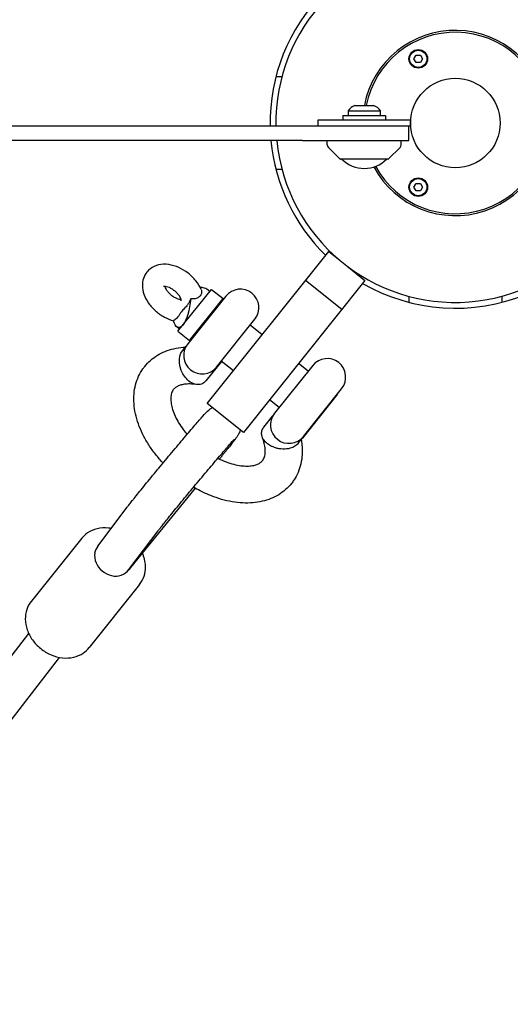
# Model space of a CAD drawing. Units: millimetres. Extents: x -10132 to 10924, y -8103 to 7518.
# Drawn here: x -235 to 30, y -476 to 56 of the extents above; entities that cross this region are included whole.
import ezdxf

# ---------------------------------------------------------------- set-up
doc = ezdxf.new("R2010")
doc.units = ezdxf.units.MM
doc.header["$LTSCALE"] = 20
doc.linetypes.add('HIDDEN', pattern=[9.525, 6.35, -3.175])
doc.layers.add('2d', color=230, linetype='Continuous')
doc.layers.add('CSA-No-EncroachmentZone_Hatch', color=20, linetype='HIDDEN')

msp = doc.modelspace()

# ---------------------------------------------------------------- hatches: boundary and pattern name
at = {"layer": 'CSA-No-EncroachmentZone_Hatch'}
h = msp.add_hatch(dxfattribs=at)
h.set_pattern_fill('ANSI31', color=256, scale=100)
h.set_pattern_definition([(307.875, (-5250.7, -6236.8), (250.6193, 194.926), [])])
edge = h.paths.add_edge_path()
edge.add_line((5105.2, 5612.09), (4675.54, 5665.16))
edge.add_arc((4453.99, 3739.2), 1938.66, 83.43773, 99.45295)
edge.add_line((4135.58, 5651.53), (4368.87, 7517.82))
edge.add_line((4368.87, 7517.82), (5898.66, 7326.6))
edge.add_line((5898.66, 7326.6), (5665.5, 5461.28))
edge.add_arc((4890.08, 3696.65), 1927.48, 66.2783, 83.59206)
edge = h.paths.add_edge_path()
edge.add_arc((-5566.41, -4434.37), 1830, 262.82156, 279.93424, ccw=False)
edge.add_line((-5795.09, -6250.03), (-6219.77, -6196.54))
edge.add_arc((-6030.8, -4376.32), 1830, 245.81572, 264.07281, ccw=False)
edge.add_line((-6780.5, -6045.71), (-7013.72, -7911.51))
edge.add_line((-7013.72, -7911.51), (-5483.93, -8102.73))
edge.add_line((-5483.93, -8102.73), (-5250.69, -6236.8))

# ---------------------------------------------------------------- linework, layer by layer
at = {"layer": '2d'}
for p, q in [((-22.32, 34.64), (-21.16, 36.65)), ((-21.16, 32.63), (-22.32, 34.64)), ((-21.16, 36.65), (-18.84, 36.65)), ((-18.84, 32.63), (-21.16, 32.63)), ((-18.84, 36.65), (-17.68, 34.64)), ((-17.68, 34.64), (-18.84, 32.63)), ((-93.59, 24.93), (-96.84, 24.93)), ((-57.9, 6.62), (-40.4, 6.62)), ((-57.9, 6.62), (-57.9, 4)), ((-54.15, 9.5), (-44.15, 9.5)), ((-40.4, 4), (-40.4, 6.62)), ((-74.15, 1.5), (-74.15, -1.5)), ((-24.15, 1.5), (-74.15, 1.5)), ((-60.65, 4), (-37.65, 4)), ((-60.65, 4), (-60.65, 1.5)), ((-37.65, 4), (-37.65, 1.5)), ((-24.15, 1.5), (-24.15, -1.5)), ((-82.5, -1.5), (-24.15, -1.5)), ((-25.15, -9.5), (-25.15, -1.5)), ((-82.5, -9.5), (-25.15, -9.5)), ((-69.07, -11.82), (-69.15, -9.5)), ((-29.23, -11.82), (-29.15, -9.5)), ((-62.3, -19.35), (-68.48, -13.17)), ((-36, -19.35), (-29.82, -13.17)), ((-36.36, -19.5), (-61.94, -19.5)), ((-93.55, -25.07), (-96.81, -25.07)), ((-22.32, -34.64), (-21.16, -32.63)), ((-21.16, -36.65), (-22.32, -34.64)), ((-21.16, -32.63), (-18.84, -32.63)), ((-18.84, -36.65), (-21.16, -36.65)), ((-18.84, -32.63), (-17.68, -34.64)), ((-17.68, -34.64), (-18.84, -36.65)), ((-133.83, -151.39), (-68.27, -69.37)), ((-68.27, -69.37), (-62.4, -74.07)), ((-68.27, -69.37), (-68.27, -69.37)), ((-68.27, -69.37), (-62.4, -74.07)), ((-58.51, -77.18), (-48.74, -84.99)), ((-58.51, -77.18), (-48.74, -84.99)), ((-48.74, -84.99), (-114.31, -167)), ((-61.23, -100.61), (-80.76, -85)), ((-48.74, -84.99), (-48.74, -84.99)), ((-149.72, -112.45), (-131.61, -89.8)), ((-132.55, -90.97), (-134.08, -89.74)), ((-131.61, -89.8), (-125.36, -94.79)), ((-123.83, -93.46), (-144.43, -119.23)), ((-143.47, -117.44), (-125.36, -94.79)), ((-24.93, -96.84), (-24.93, -93.59)), ((25.07, -93.55), (25.07, -96.81)), ((-126.32, -96.58), (-126.61, -96.35)), ((-128.81, -131.72), (-108.2, -105.95)), ((-148.78, -111.28), (-150.31, -110.05)), ((-104.17, -114.29), (-110.7, -109.07)), ((-149.72, -112.45), (-143.47, -117.44)), ((-141.93, -116.11), (-142.22, -115.88)), ((-147.21, -122.94), (-145.39, -120.67)), ((-126.2, -128.69), (-134.59, -139.18)), ((-119.78, -133.82), (-126.31, -128.6)), ((-76.96, -130.92), (-97.57, -156.7)), ((-79.46, -134.05), (-84.65, -129.9)), ((-81.94, -169.19), (-61.34, -143.41)), ((-63.72, -146.63), (-82.49, -170.11)), ((-63.72, -146.63), (-63.84, -146.53)), ((-114.31, -167), (-133.83, -151.39)), ((-95.07, -153.57), (-100.26, -149.43)), ((-103.34, -164.16), (-98.52, -158.13)), ((-79.33, -166.15), (-79.45, -166.06)), ((-84.72, -172.89), (-82.5, -170.11)), ((-82.49, -170.11), (-82.49, -170.11)), ((-175.11, -239.92), (-140.23, -197.21)), ((-192.89, -228.38), (-177.1, -207.43)), ((-176.11, -241.02), (-160.33, -220.07)), ((-201.62, -224.18), (-228.84, -258.23)), ((-170.38, -249.16), (-197.59, -283.2)), ((-230.24, -275.49), (-2903.79, -3734.15)), ((-213.72, -288.45), (-2887.18, -3746.99))]:
    msp.add_line(p, q, dxfattribs=at)
for centre, radius in [((-20, 34.64), 5), ((-20, 34.64), 4.65), ((0, 0), 24.15), ((-20, -34.64), 5), ((-20, -34.64), 4.65)]:
    msp.add_circle(centre, radius, dxfattribs=at)
for centre, radius, start, end in [((0, 0), 96.85, 185.6292, 180.8874), ((0, 0), 100, 135.5492, 180.8595), ((0, 0), 50, 208.3157, 169.0472), ((0, 0), 49, 208.5017, 168.8208), ((-51.37, 2), 8, 110.3641, 144.7593), ((-46.93, 2), 8, 35.2407, 69.6359), ((0, 0), 100, 185.4513, 225.6172), ((-67.07, -11.75), 2, 182, 225), ((-31.23, -11.75), 2, 315, 358), ((-61.94, -19), 0.5, 225, 270), ((-49.15, -7.51), 17, 224.8544, 315.1456), ((-36.36, -19), 0.5, 270, 315), ((-116.02, -99.7), 10, 321.3615, 141.3615), ((0, 0), 100, 239.9833, 292.4231), ((-136.62, -125.48), 10, 141.3615, 321.3615), ((-69.15, -137.17), 10, 321.3615, 141.3615), ((-89.76, -162.94), 10, 141.3615, 321.3615)]:
    msp.add_arc(centre, radius, start, end, dxfattribs=at)
for centre, major_axis, ratio, start_param, end_param in [((-147.7, -95.5), (14.22, 4.95), 0.321525, 0.199515, 0.687652), ((-184.5, -234.7), (-8.39, 6.32), 0.950933, 0, 0.424842), ((-184.83, -235.15), (-8.26, 6.48), 0.835308, 0.441172, 1.536031), ((-184.83, -235.15), (-8.26, 6.48), 0.835308, -4.747154, -3.652295), ((-184.5, -234.7), (8.39, -6.32), 0.950933, -0.527032, 0), ((-183.28, -233.33), (-8.26, 6.48), 0.835308, -3.292299, -3.157923)]:
    msp.add_ellipse(centre, major_axis=major_axis, ratio=ratio, start_param=start_param, end_param=end_param, dxfattribs=at)
at = {"layer": '2d', "extrusion": (0, 0, -1)}
for centre, major_axis, ratio, start_param, end_param in [((-147.7, -95.5), (1.7, 14.96), 0.321525, 1.494791, 2.668982), ((-147.7, -95.5), (1.7, 14.96), 0.321525, -3.614203, -2.440012), ((-140.9, -131.06), (-4.25, 9.73), 0.694629, -1.921371, -0.350575), ((-140.9, -131.06), (-4.25, 9.73), 0.694629, -3.492168, -1.921371), ((-184.06, -234.24), (8.2, -6.56), 0.7825, -0.045034, 0.105752)]:
    msp.add_ellipse(centre, major_axis=major_axis, ratio=ratio, start_param=start_param, end_param=end_param, dxfattribs=at)
at = {"layer": '2d'}
for points, knots in [([(-704.88, -1.5), (-704.88, -1.5), (-702.43, -1.5), (-676.15, -1.5), (-580.05, -1.5), (-481.34, -1.5), (-329.13, -1.5), (-248.21, -1.5), (-82.5, -1.5)], [-516.471994, -516.471994, -516.471994, -516.471994, -502.491116, -491.41123, -431.913901, -319.595083, -240.279752, 0, 0, 0, 0]), ([(-82.5, -9.5), (-248.21, -9.5), (-329.13, -9.5), (-481.34, -9.5), (-580.05, -9.5), (-676.15, -9.5), (-702.43, -9.5), (-704.88, -9.5), (-704.88, -9.5)], [0, 0, 0, 0, 240.279752, 319.595083, 431.913901, 491.41123, 502.491116, 516.471994, 516.471994, 516.471994, 516.471994]), ([(-137.18, -89.95), (-137.9, -88.23), (-138.88, -86.63), (-141.26, -83.63), (-142.66, -82.25), (-145.74, -79.85), (-147.41, -78.83), (-150.93, -77.24), (-152.78, -76.68), (-156.49, -76.16), (-158.37, -76.19), (-161.72, -77.01), (-163.21, -77.66), (-165.23, -79.18), (-165.88, -79.81), (-166.44, -80.52)], [0.39186, 0.39186, 0.39186, 0.39186, 0.755275, 0.755275, 1.128105, 1.128105, 1.49916, 1.49916, 1.872121, 1.872121, 2.231181, 2.231181, 2.522001, 2.522001, 2.679755, 2.679755, 2.679755, 2.679755]), ([(-166.44, -80.52), (-167.25, -81.53), (-167.87, -82.69), (-168.69, -85.19), (-168.87, -86.52), (-168.83, -89.39), (-168.53, -90.91), (-167.47, -94.07), (-166.62, -95.69), (-164.47, -98.78), (-163.16, -100.24), (-160.22, -102.81), (-158.61, -103.93), (-155.35, -105.65), (-153.73, -106.29), (-152.06, -106.71)], [2.679755, 2.679755, 2.679755, 2.679755, 2.907042, 2.907042, 3.152475, 3.152475, 3.449011, 3.449011, 3.803604, 3.803604, 4.176544, 4.176544, 4.547706, 4.547706, 4.883541, 4.883541, 4.883541, 4.883541]), ([(-147.92, -95.93), (-147.92, -95.93), (-147.9, -95.81), (-147.97, -95.38), (-148.04, -95.11), (-148.29, -94.45), (-148.48, -94.07), (-148.98, -93.24), (-149.3, -92.78), (-150.08, -91.86), (-150.54, -91.4), (-151.55, -90.52), (-152.1, -90.11), (-153.22, -89.4), (-153.78, -89.11), (-154.84, -88.66), (-155.34, -88.5), (-156.18, -88.31), (-156.54, -88.27), (-157.07, -88.25), (-157.25, -88.27), (-157.41, -88.31), (-157.44, -88.32), (-157.44, -88.32)], [6.170487, 6.170487, 6.170487, 6.170487, 6.425105, 6.425105, 6.639379, 6.639379, 6.855542, 6.855542, 7.084202, 7.084202, 7.324767, 7.324767, 7.571433, 7.571433, 7.816207, 7.816207, 8.051301, 8.051301, 8.272513, 8.272513, 8.48501, 8.48501, 8.6138, 8.6138, 8.6138, 8.6138]), ([(-156.75, -88.26), (-156.72, -88.4), (-156.66, -88.56), (-156.47, -89.06), (-156.29, -89.44), (-155.79, -90.27), (-155.46, -90.73), (-154.69, -91.65), (-154.23, -92.11), (-153.22, -92.99), (-152.67, -93.4), (-151.55, -94.11), (-150.98, -94.4), (-149.92, -94.85), (-149.43, -95.01), (-148.61, -95.2), (-148.28, -95.24), (-148.01, -95.25)], [3.384769, 3.384769, 3.384769, 3.384769, 3.497786, 3.497786, 3.713949, 3.713949, 3.942609, 3.942609, 4.183174, 4.183174, 4.42984, 4.42984, 4.674615, 4.674615, 4.909709, 4.909709, 5.116333, 5.116333, 5.116333, 5.116333]), ([(-137.18, -89.95), (-137.08, -90.18), (-137.01, -90.39), (-136.85, -91.12), (-136.87, -91.62), (-137.13, -92.49), (-137.33, -92.87), (-137.6, -93.21)], [2.3192989, 2.3192989, 2.3192989, 2.3192989, 2.4050437, 2.4050437, 2.6193931, 2.6193931, 2.7996357, 2.7996357, 2.7996357, 2.7996357]), ([(-142.77, -94.91), (-142.93, -95.3), (-143.09, -95.66), (-143.49, -96.49), (-143.77, -97), (-144.34, -97.91), (-144.63, -98.32), (-145.16, -98.99), (-145.49, -99.34), (-146.01, -99.88), (-146.3, -100.16), (-146.86, -100.73), (-147.15, -101.04), (-147.4, -101.36)], [-5.369882, -5.369882, -5.369882, -5.369882, -5.238399, -5.238399, -5.032058, -5.032058, -4.825718, -4.825718, -4.619553, -4.619553, -4.421609, -4.421609, -4.223665, -4.223665, -4.223665, -4.223665]), ([(-137.6, -93.21), (-137.68, -93.3), (-137.76, -93.39), (-138.26, -93.91), (-138.79, -94.28), (-140.01, -94.81), (-140.68, -94.97), (-141.75, -95.02), (-142.22, -95.01), (-142.77, -94.91)], [2.7996357, 2.7996357, 2.7996357, 2.7996357, 2.8493239, 2.8493239, 3.0919043, 3.0919043, 3.3401072, 3.3401072, 3.4734437, 3.4734437, 3.4734437, 3.4734437]), ([(-147.4, -101.36), (-147.66, -101.68), (-147.94, -102.08), (-148.49, -102.9), (-148.77, -103.33), (-149.28, -104.09), (-149.6, -104.54), (-150.12, -105.19), (-150.41, -105.51), (-150.97, -106.03), (-151.25, -106.23), (-151.69, -106.46), (-151.89, -106.54), (-152.1, -106.57)], [-4.223661, -4.223661, -4.223661, -4.223661, -4.025718, -4.025718, -3.827774, -3.827774, -3.621608, -3.621608, -3.424653, -3.424653, -3.227697, -3.227697, -3.078326, -3.078326, -3.078326, -3.078326]), ([(-167.6, -131.4), (-166.66, -130.22), (-165.61, -129.12), (-163.32, -127.12), (-162.07, -126.2), (-159.43, -124.59), (-158.01, -123.89), (-155.05, -122.69), (-153.49, -122.2), (-150.23, -121.45), (-148.54, -121.18), (-146.41, -121), (-146.02, -120.98), (-145.62, -120.95)], [0, 0, 0, 0, 5.745172, 5.745172, 11.550851, 11.550851, 17.42996, 17.42996, 23.442852, 23.442852, 29.621318, 29.621318, 31.028, 31.028, 31.028, 31.028]), ([(-157.7, -183.53), (-157.85, -183.37), (-157.99, -183.22), (-159.58, -181.5), (-160.95, -179.89), (-163.51, -176.58), (-164.69, -174.88), (-166.87, -171.41), (-167.86, -169.64), (-169.61, -166.07), (-170.38, -164.26), (-171.68, -160.62), (-172.2, -158.79), (-172.99, -155.15), (-173.26, -153.34), (-173.52, -149.77), (-173.51, -148), (-173.22, -144.58), (-172.93, -142.91), (-172.1, -139.73), (-171.56, -138.2), (-170.23, -135.31), (-169.45, -133.95), (-168.25, -132.24), (-167.93, -131.82), (-167.6, -131.4)], [87.206382, 87.206382, 87.206382, 87.206382, 87.851452, 87.851452, 94.312376, 94.312376, 100.790892, 100.790892, 107.29312, 107.29312, 113.817322, 113.817322, 120.347375, 120.347375, 126.846121, 126.846121, 133.256525, 133.256525, 139.520246, 139.520246, 145.607822, 145.607822, 151.536159, 151.536159, 153.549229, 153.549229, 153.549229, 153.549229]), ([(-139.7, -141.16), (-140.92, -140.98), (-142.09, -140.88), (-144.26, -140.85), (-145.27, -140.91), (-147.07, -141.17), (-147.87, -141.36), (-149.26, -141.82), (-149.85, -142.09), (-150.86, -142.68), (-151.27, -143), (-151.77, -143.5), (-151.92, -143.66), (-152.05, -143.83)], [0, 0, 0, 0, 4.831244, 4.831244, 9.681551, 9.681551, 14.526509, 14.526509, 19.472352, 19.472352, 24.788044, 24.788044, 27.324149, 27.324149, 27.324149, 27.324149]), ([(-152.05, -143.83), (-152.49, -144.37), (-152.84, -145.01), (-153.34, -146.62), (-153.5, -147.54), (-153.55, -149.51), (-153.48, -150.48), (-153.16, -152.53), (-152.91, -153.6), (-152.21, -155.83), (-151.76, -156.99), (-150.67, -159.37), (-150.03, -160.59), (-148.55, -163.05), (-147.71, -164.29), (-146.14, -166.38), (-145.46, -167.23), (-144.73, -168.08)], [0, 0, 0, 0, 8.01937, 8.01937, 14.724265, 14.724265, 19.936292, 19.936292, 24.819501, 24.819501, 29.659178, 29.659178, 34.52683, 34.52683, 39.442525, 39.442525, 42.894041, 42.894041, 42.894041, 42.894041]), ([(-173.38, -202.69), (-171.9, -200.83), (-170.1, -198.61), (-166.12, -193.73), (-163.95, -191.08), (-159.4, -185.58), (-157.04, -182.73), (-152.36, -177.12), (-150.04, -174.36), (-145.68, -169.19), (-143.63, -166.78), (-140.01, -162.54), (-138.43, -160.72), (-135.83, -157.76), (-134.95, -156.77), (-133.81, -155.62), (-133.6, -155.4), (-132.96, -154.85), (-132.82, -154.74), (-132.4, -154.41), (-132.11, -154.19), (-131.4, -153.77), (-131.25, -153.69), (-131.08, -153.59)], [5.384357, 5.384357, 5.384357, 5.384357, 5.715008, 5.715008, 6.038381, 6.038381, 6.360191, 6.360191, 6.681776, 6.681776, 7.004073, 7.004073, 7.329399, 7.329399, 7.672307, 7.672307, 7.763144, 7.763144, 7.783537, 7.783537, 7.809759, 7.809759, 7.8157, 7.8157, 7.8157, 7.8157]), ([(-98.92, -174.64), (-98.96, -174.62), (-99, -174.6), (-99.45, -174.38), (-99.85, -174.17), (-100.61, -173.7), (-100.99, -173.44), (-102.06, -172.6), (-102.69, -171.96), (-103.53, -170.83), (-103.8, -170.36), (-104.23, -169.4), (-104.38, -168.91), (-104.6, -167.64), (-104.57, -166.86), (-104.16, -165.42), (-103.82, -164.76), (-103.34, -164.16)], [-0.015069, -0.015069, -0.015069, -0.015069, 0, 0, 0.141996, 0.141996, 0.289798, 0.289798, 0.597098, 0.597098, 0.800735, 0.800735, 1.002513, 1.002513, 1.32163, 1.32163, 1.616183, 1.616183, 1.616183, 1.616183]), ([(-116.01, -165.64), (-116.14, -166.12), (-116.26, -166.46), (-116.54, -167.17), (-116.67, -167.44), (-116.92, -167.94), (-117.03, -168.13), (-117.28, -168.56), (-117.39, -168.74), (-117.82, -169.4), (-118.07, -169.73), (-118.66, -170.53), (-119, -170.98), (-119.78, -172), (-120.23, -172.57), (-121.23, -173.83), (-121.78, -174.53), (-122.39, -175.3), (-122.41, -175.31), (-122.42, -175.33)], [1.6051827, 1.6051827, 1.6051827, 1.6051827, 1.6179751, 1.6179751, 1.6384488, 1.6384488, 1.6634464, 1.6634464, 1.7060795, 1.7060795, 1.8367498, 1.8367498, 1.9711435, 1.9711435, 2.1055372, 2.1055372, 2.2399309, 2.2399309, 2.2427647, 2.2427647, 2.2427647, 2.2427647]), ([(-104.03, -182.22), (-103.59, -181.68), (-103.24, -181.05), (-102.74, -179.43), (-102.58, -178.51), (-102.53, -176.55), (-102.6, -175.58), (-102.92, -173.53), (-103.17, -172.46), (-103.7, -170.76), (-103.91, -170.18), (-104.14, -169.58)], [0, 0, 0, 0, 8.019416, 8.019416, 14.724304, 14.724304, 19.93633, 19.93633, 24.819538, 24.819538, 27.315844, 27.315844, 27.315844, 27.315844]), ([(-156.98, -215.8), (-155.64, -214.13), (-154.02, -212.11), (-150.32, -207.58), (-148.24, -205.04), (-143.86, -199.73), (-141.55, -196.95), (-136.96, -191.44), (-134.67, -188.71), (-130.36, -183.59), (-128.33, -181.2), (-124.75, -177), (-123.19, -175.2), (-120.76, -172.42), (-119.84, -171.4), (-119.22, -170.73), (-119.11, -170.62), (-119.11, -170.62)], [5.384357, 5.384357, 5.384357, 5.384357, 5.694159, 5.694159, 6.010621, 6.010621, 6.328747, 6.328747, 6.647178, 6.647178, 6.965025, 6.965025, 7.280397, 7.280397, 7.584397, 7.584397, 7.684266, 7.684266, 7.684266, 7.684266]), ([(-122.42, -175.33), (-122.74, -175.73), (-123.08, -176.15), (-123.77, -177.02), (-124.14, -177.47), (-124.89, -178.4), (-125.28, -178.88), (-126.08, -179.86), (-126.49, -180.37), (-127.05, -181.06), (-127.19, -181.23), (-127.33, -181.41)], [2.2427647, 2.2427647, 2.2427647, 2.2427647, 2.3143232, 2.3143232, 2.3858817, 2.3858817, 2.4574402, 2.4574402, 2.5289987, 2.5289987, 2.5525393, 2.5525393, 2.5525393, 2.5525393]), ([(-84.72, -172.9), (-85.2, -173.49), (-85.8, -174.02), (-87.3, -174.96), (-88.19, -175.33), (-89.77, -175.76), (-90.41, -175.88), (-92.38, -176.1), (-93.74, -176.05), (-95.74, -175.72), (-96.39, -175.56), (-97.34, -175.27), (-97.64, -175.17), (-98.23, -174.94), (-98.51, -174.83), (-98.83, -174.68), (-98.87, -174.66), (-98.92, -174.64)], [-1.616181, -1.616181, -1.616181, -1.616181, -1.322694, -1.322694, -1.002641, -1.002641, -0.801098, -0.801098, -0.395315, -0.395315, -0.192424, -0.192424, -0.094716, -0.094716, 0, 0, 0.015071, 0.015071, 0.015071, 0.015071]), ([(-83.13, -170.91), (-82.97, -171.82), (-82.85, -172.74), (-82.6, -175.43), (-82.56, -177.2), (-82.76, -180.66), (-83, -182.34), (-83.74, -185.57), (-84.25, -187.13), (-85.5, -190.06), (-86.24, -191.45), (-87.53, -193.41), (-87.99, -194.04), (-88.48, -194.65)], [3.14173, 3.14173, 3.14173, 3.14173, 6.420589, 6.420589, 12.849098, 12.849098, 19.139603, 19.139603, 25.255732, 25.255732, 31.20681, 31.20681, 34.169102, 34.169102, 34.169102, 34.169102]), ([(-128.16, -181), (-128.1, -181.03), (-128.05, -181.06), (-126.57, -181.79), (-125.13, -182.41), (-122.32, -183.47), (-120.93, -183.91), (-118.25, -184.59), (-116.96, -184.83), (-114.52, -185.14), (-113.36, -185.21), (-111.25, -185.18), (-110.28, -185.09), (-108.55, -184.78), (-107.79, -184.57), (-106.48, -184.08), (-105.93, -183.8), (-104.98, -183.19), (-104.6, -182.86), (-104.19, -182.42), (-104.11, -182.32), (-104.03, -182.22)], [64.31768, 64.31768, 64.31768, 64.31768, 64.507137, 64.507137, 69.521257, 69.521257, 74.501424, 74.501424, 79.435943, 79.435943, 84.320027, 84.320027, 89.16498, 89.16498, 94.017758, 94.017758, 99.004995, 99.004995, 104.448205, 104.448205, 105.896047, 105.896047, 105.896047, 105.896047]), ([(-88.48, -194.65), (-89.42, -195.83), (-90.47, -196.93), (-92.76, -198.94), (-94.01, -199.85), (-96.66, -201.47), (-98.07, -202.17), (-101.03, -203.36), (-102.59, -203.85), (-105.85, -204.61), (-107.55, -204.87), (-111.05, -205.17), (-112.87, -205.2), (-116.57, -205.02), (-118.47, -204.81), (-122.3, -204.16), (-124.24, -203.71), (-128.13, -202.6), (-130.08, -201.94), (-133.94, -200.39), (-135.86, -199.52), (-138.93, -197.94), (-140.11, -197.3), (-141.27, -196.61)], [0, 0, 0, 0, 5.745165, 5.745165, 11.550844, 11.550844, 17.429952, 17.429952, 23.442844, 23.442844, 29.62131, 29.62131, 35.959178, 35.959178, 42.415185, 42.415185, 48.932698, 48.932698, 55.463563, 55.463563, 61.979812, 61.979812, 66.064769, 66.064769, 66.064769, 66.064769]), ([(-177.1, -207.43), (-176.93, -207.2), (-176.74, -206.95), (-176.33, -206.42), (-176.12, -206.14), (-175.65, -205.55), (-175.4, -205.23), (-174.88, -204.56), (-174.6, -204.21), (-174.01, -203.47), (-173.71, -203.09), (-173.38, -202.69)], [5.0265649, 5.0265649, 5.0265649, 5.0265649, 5.0981234, 5.0981234, 5.1696819, 5.1696819, 5.2412404, 5.2412404, 5.3127989, 5.3127989, 5.3843574, 5.3843574, 5.3843574, 5.3843574]), ([(-160.33, -220.07), (-160.2, -219.9), (-160.06, -219.71), (-159.72, -219.27), (-159.53, -219.02), (-159.11, -218.49), (-158.89, -218.2), (-158.4, -217.58), (-158.14, -217.25), (-157.58, -216.55), (-157.29, -216.19), (-156.98, -215.8)], [5.0265649, 5.0265649, 5.0265649, 5.0265649, 5.0981234, 5.0981234, 5.1696819, 5.1696819, 5.2412404, 5.2412404, 5.3127989, 5.3127989, 5.3843574, 5.3843574, 5.3843574, 5.3843574]), ([(-185.73, -218.88), (-186.22, -218.8), (-186.71, -218.73), (-189.24, -218.46), (-191.3, -218.56), (-195.11, -219.45), (-196.88, -220.19), (-199.64, -222.06), (-200.72, -223.05), (-201.62, -224.18)], [7.8988487, 7.8988487, 7.8988487, 7.8988487, 7.9792851, 7.9792851, 8.3136094, 8.3136094, 8.626, 8.626, 8.8658032, 8.8658032, 8.8658032, 8.8658032]), ([(-170.38, -249.16), (-169.32, -247.83), (-168.5, -246.31), (-167.41, -243.02), (-167.16, -241.26), (-167.21, -237.59), (-167.57, -235.69), (-168.38, -233.31), (-168.59, -232.76), (-168.83, -232.23)], [5.7242105, 5.7242105, 5.7242105, 5.7242105, 6.0058927, 6.0058927, 6.2973977, 6.2973977, 6.6114692, 6.6114692, 6.7064707, 6.7064707, 6.7064707, 6.7064707]), ([(-228.84, -258.23), (-229.9, -259.56), (-230.72, -261.08), (-231.81, -264.36), (-232.06, -266.13), (-232.01, -269.8), (-231.65, -271.7), (-230.37, -275.47), (-229.4, -277.32), (-226.94, -280.78), (-225.43, -282.36), (-222.05, -285.09), (-220.17, -286.23), (-216.2, -287.93), (-214.12, -288.49), (-209.98, -288.93), (-207.92, -288.83), (-204.11, -287.94), (-202.34, -287.19), (-199.58, -285.32), (-198.5, -284.33), (-197.59, -283.2)], [2.582618, 2.582618, 2.582618, 2.582618, 2.8643, 2.8643, 3.155805, 3.155805, 3.469877, 3.469877, 3.804235, 3.804235, 4.147988, 4.147988, 4.49382, 4.49382, 4.837692, 4.837692, 5.172017, 5.172017, 5.484407, 5.484407, 5.724211, 5.724211, 5.724211, 5.724211])]:
    msp.add_open_spline(points, degree=3, knots=knots, dxfattribs=at)
msp.add_open_spline([(-83.15, -170.81), (-83.15, -170.81), (-83.15, -170.81), (-83.15, -170.81)], degree=3, dxfattribs=at)

doc.saveas('drawing.dxf')
